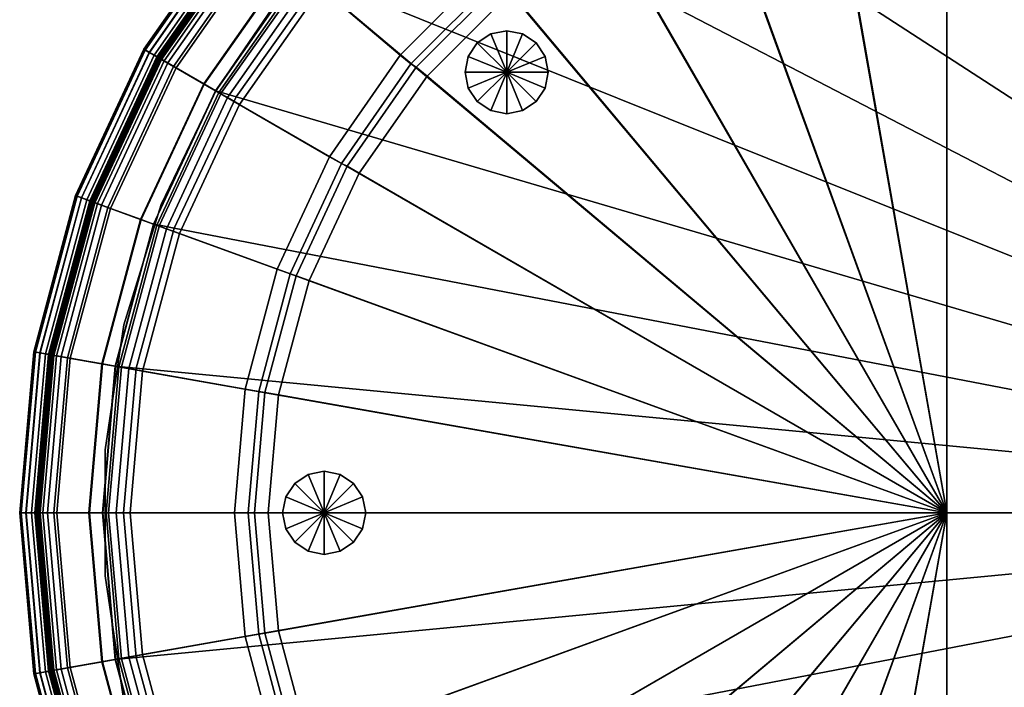
# Model space of a CAD drawing. Extents: x -11.4 to 11.4, y -6.7 to 6.7.
# Drawn here: x -11.4 to -4.3, y -1.3 to 3.6 of the extents above; entities that cross this region are included whole.
import ezdxf

# ---------------------------------------------------------------- set-up
doc = ezdxf.new("R2010")
doc.units = 0
doc.header["$MEASUREMENT"] = 0
doc.layers.add('POLYGON', color=7, linetype='CONTINUOUS')

msp = doc.modelspace()

# ---------------------------------------------------------------- linework, layer by layer
at = {"layer": 'POLYGON'}
for points in [[(-5.8919, 6.4638, 34.58), (-4.7521, 6.5635, 34.58), (-4.7518, 0, 34.58)], [(-4.7521, 6.5635, 34.58), (4.7521, 6.5635, 34.58), (4.7518, 0, 34.58), (-4.7518, 0, 34.58)], [(-4.7518, 0, 34.58), (-6.997, 6.1677, 34.58), (-5.8919, 6.4638, 34.58)], [(-4.7518, 0, 34.58), (-8.0339, 5.6842, 34.58), (-6.997, 6.1677, 34.58)], [(-4.6391, 5.9576, 1.2056), (0, 0.4, 2.38), (-0.0695, 0.3938, 2.38), (-5.6844, 5.8766, 1.2031)], [(-4.6391, 5.9576, 1.2056), (4.6391, 5.9576, 1.2056), (0, 0.4, 2.38)], [(-5.6844, 5.8766, 1.2031), (-0.0695, 0.3938, 2.38), (-0.1368, 0.3757, 2.38), (-6.7043, 5.6197, 1.2004)], [(-4.7521, 5.9, 34.13), (-5.7766, 5.8104, 34.13), (-4.7518, 0.0001, 34.13)], [(4.7521, 5.9, 34.13), (-4.7521, 5.9, 34.13), (-4.7518, 0.0001, 34.13), (4.7521, 0.0002, 34.13)], [(-4.7518, 0.0001, 34.13), (-5.7766, 5.8104, 34.13), (-6.77, 5.5442, 34.13)], [(-4.7518, 0, 34.58), (-8.9711, 5.028, 34.58), (-8.0339, 5.6842, 34.58)], [(-6.7043, 5.6197, 1.2004), (-0.1368, 0.3757, 2.38), (-0.2, 0.3462, 2.38), (-7.6626, 5.188, 1.1982)], [(-4.7518, 0.0001, 34.13), (-6.77, 5.5442, 34.13), (-7.7021, 5.1096, 34.13)], [(-7.6626, 5.188, 1.1982), (-0.2, 0.3462, 2.38), (-0.2571, 0.3062, 2.38), (-8.5295, 4.5951, 1.1965)], [(-4.7518, 0.0001, 34.13), (-7.7021, 5.1096, 34.13), (-8.5446, 4.5197, 34.13)], [(-9.7843, 4.2237, 0.68), (-8.7002, 3.3076, 0.68), (-8.069, 3.9419, 0.68), (-8.9746, 5.0336, 0.68)], [(-4.7518, 0, 34.58), (-9.7801, 4.2189, 34.58), (-8.9711, 5.028, 34.58)], [(-4.75, 0, 0.08), (-4.75, 4.9098, 0.08), (-5.5998, 4.8351, 0.08)], [(4.75, 0, 0.08), (4.75, 4.9098, 0.08), (-4.75, 4.9098, 0.08), (-4.75, 0, 0.08)], [(-4.75, 0, 0.08), (-5.5998, 4.8351, 0.08), (-6.426, 4.6135, 0.08)], [(-8.5295, 4.5951, 1.1965), (-0.2571, 0.3062, 2.38), (-0.3064, 0.257, 2.38), (-9.2783, 3.8596, 1.1953)], [(-4.75, 0, 0.08), (-6.426, 4.6135, 0.08), (-7.2012, 4.2519, 0.08)], [(-4.7518, 0.0001, 34.13), (-8.5446, 4.5197, 34.13), (-9.2718, 3.7924, 34.13)], [(-10.5426, 3.3432, 34.1486), (-9.8741, 4.2979, 34.1486), (-9.883, 4.3053, 34.2021), (-10.5526, 3.3489, 34.2021)], [(-10.5526, 3.3489, 34.2021), (-9.883, 4.3053, 34.2021), (-9.8796, 4.3025, 34.4523), (-10.5489, 3.3467, 34.4523)], [(-10.4412, 3.2855, 0.68), (-9.7843, 4.2237, 0.68), (-9.8825, 4.3067, 0.808), (-10.5524, 3.35, 0.808)], [(-10.5524, 3.35, 0.808), (-9.8825, 4.3067, 0.808), (-9.8825, 4.3067, 1.0585), (-10.5524, 3.35, 1.0585)], [(-10.5524, 3.35, 1.0585), (-9.8825, 4.3067, 1.0585), (-9.7925, 4.2312, 1.1755), (-10.4506, 3.2913, 1.1755)], [(-10.5489, 3.3467, 34.4523), (-9.8796, 4.3025, 34.4523), (-9.8486, 4.2764, 34.541), (-10.5137, 3.3265, 34.541)], [(-10.5131, 3.3261, 34.1058), (-9.848, 4.2759, 34.1058), (-9.8741, 4.2979, 34.1486), (-10.5426, 3.3432, 34.1486)], [(-10.5137, 3.3265, 34.541), (-9.8486, 4.2764, 34.541), (-9.7801, 4.2189, 34.58), (-10.4363, 3.2818, 34.58)], [(-10.4787, 3.3063, 34.0855), (-9.8176, 4.2505, 34.0855), (-9.848, 4.2759, 34.1058), (-10.5131, 3.3261, 34.1058)], [(-10.4581, 3.2944, 34.0865), (-9.7994, 4.2352, 34.0865), (-9.8176, 4.2505, 34.0855), (-10.4787, 3.3063, 34.0855)], [(-10.4356, 3.2814, 34.1043), (-9.7795, 4.2185, 34.1043), (-9.7994, 4.2352, 34.0865), (-10.4581, 3.2944, 34.0865)], [(-10.4506, 3.2913, 1.1755), (-9.7925, 4.2312, 1.1755), (-9.7541, 4.1989, 1.1755), (-10.4072, 3.2662, 1.1755)], [(-10.4412, 3.2855, 0.68), (-9.2122, 2.5728, 0.68), (-8.7002, 3.3076, 0.68), (-9.7843, 4.2237, 0.68)], [(-4.7518, 0, 34.58), (-10.4363, 3.2818, 34.58), (-9.7801, 4.2189, 34.58)], [(-10.4268, 3.2763, 34.1341), (-9.7717, 4.2119, 34.1341), (-9.7795, 4.2185, 34.1043), (-10.4356, 3.2814, 34.1043)], [(-10.4253, 3.2754, 34.3309), (-9.7704, 4.2108, 34.3309), (-9.7717, 4.2119, 34.1341), (-10.4268, 3.2763, 34.1341)], [(-10.3387, 3.2254, 34.43), (-9.6938, 4.1465, 34.43), (-9.7704, 4.2108, 34.3309), (-10.4253, 3.2754, 34.3309)], [(-10.4072, 3.2662, 1.1755), (-9.7541, 4.1989, 1.1755), (-9.7541, 4.1989, 0.9255), (-10.4072, 3.2662, 0.9255)], [(-10.4072, 3.2662, 0.9255), (-9.7541, 4.1989, 0.9255), (-9.6773, 4.1342, 0.8255), (-10.3204, 3.2158, 0.8255)], [(-4.75, 0, 0.08), (-7.2012, 4.2519, 0.08), (-7.9019, 3.761, 0.08)], [(-10.3792, 3.25, 34.43), (-10.3792, 3.25, 0.83), (-9.7293, 4.1781, 0.83), (-9.7293, 4.1781, 34.43)], [(-10.1161, 3.0969, 34.43), (-9.4968, 3.9813, 34.43), (-9.6938, 4.1465, 34.43), (-10.3387, 3.2254, 34.43)], [(-10.3204, 3.2158, 0.8255), (-9.6773, 4.1342, 0.8255), (-9.4996, 3.9844, 0.8255), (-10.1196, 3.0993, 0.8255)], [(-10.1196, 3.0993, 0.8255), (-9.4996, 3.9844, 0.8255), (-9.4228, 3.9197, 0.9255), (-10.0327, 3.049, 0.9255)], [(-10.0349, 3.05, 34.33), (-9.425, 3.921, 34.33), (-9.4968, 3.9813, 34.43), (-10.1161, 3.0969, 34.43)], [(-10.0117, 3.0366, 34.23), (-9.4045, 3.9038, 34.23), (-9.425, 3.921, 34.33), (-10.0349, 3.05, 34.33)], [(-9.4228, 3.9197, 1.0255), (-10.0327, 3.049, 1.0255), (-10.0327, 3.049, 0.9255), (-9.4228, 3.9197, 0.9255)], [(-9.4228, 3.9197, 1.0255), (-9.3805, 3.9021, 1.1385), (-9.9916, 3.0365, 1.1379), (-10.0327, 3.049, 1.0255)], [(-8.623, 3.244, 0.5905), (-8.0036, 3.8661, 0.5905), (-8.069, 3.9419, 0.68), (-8.7002, 3.3076, 0.68)], [(-9.9483, 3, 34.1568), (-9.3484, 3.8567, 34.1568), (-9.4045, 3.9038, 34.23), (-10.0117, 3.0366, 34.23)], [(-9.3805, 3.9021, 1.1385), (-9.2783, 3.8596, 1.1953), (-9.8859, 3.0044, 1.1944), (-9.9916, 3.0365, 1.1379)], [(-9.8617, 2.95, 34.13), (-9.2718, 3.7924, 34.13), (-9.3484, 3.8567, 34.1568), (-9.9483, 3, 34.1568)], [(-9.2783, 3.8596, 1.1953), (-0.3064, 0.257, 2.38), (-0.3464, 0.1999, 2.38), (-9.8859, 3.0044, 1.1944)], [(-8.5842, 3.2192, 0.1695), (-7.9676, 3.8365, 0.1695), (-8.0036, 3.8661, 0.5905), (-8.623, 3.244, 0.5905)], [(-10.0327, 3.05, 34.43), (-10.0327, 3.05, 17.63), (-9.5192, 3.8033, 17.63), (-9.5192, 3.8033, 34.43)], [(-4.7518, 0.0001, 34.13), (-9.2718, 3.7924, 34.13), (-9.8617, 2.95, 34.13)], [(-7.9676, 3.8365, 0.1695), (-8.5842, 3.2192, 0.1695), (-8.5067, 3.1558, 0.08), (-7.9019, 3.761, 0.08)], [(-4.75, 0, 0.08), (-7.9019, 3.761, 0.08), (-8.5067, 3.1558, 0.08)], [(-7.9314, 3.1832), (-8.0462, 3.4604), (-8.1435, 3.3954)], [(-8.0462, 3.4604), (-8.0462, 3.4604, 0.08), (-8.1435, 3.3954, 0.08), (-8.1435, 3.3954)], [(-7.9314, 3.1832), (-7.9314, 3.4832), (-8.0462, 3.4604)], [(-7.9314, 3.4832), (-7.9314, 3.4832, 0.08), (-8.0462, 3.4604, 0.08), (-8.0462, 3.4604)], [(-7.9314, 3.1832), (-7.8166, 3.4604), (-7.9314, 3.4832)], [(-7.8166, 3.4604), (-7.8166, 3.4604, 0.08), (-7.9314, 3.4832, 0.08), (-7.9314, 3.4832)], [(-7.9314, 3.1832), (-7.7193, 3.3954), (-7.8166, 3.4604)], [(-7.7193, 3.3954), (-7.7193, 3.3954, 0.08), (-7.8166, 3.4604, 0.08), (-7.8166, 3.4604)], [(-11.0352, 2.2868, 34.1486), (-10.5426, 3.3432, 34.1486), (-10.5526, 3.3489, 34.2021), (-11.0461, 2.2908, 34.2021)], [(-11.0461, 2.2908, 34.2021), (-10.5526, 3.3489, 34.2021), (-10.5489, 3.3467, 34.4523), (-11.042, 2.2893, 34.4523)], [(-10.5524, 3.35, 0.808), (-11.0459, 2.2915, 0.808), (-10.9252, 2.2475, 0.68), (-10.4412, 3.2855, 0.68)], [(-11.0459, 2.2915, 0.808), (-10.5524, 3.35, 0.808), (-10.5524, 3.35, 1.0585), (-11.0459, 2.2915, 1.0585)], [(-11.0459, 2.2915, 1.0585), (-10.5524, 3.35, 1.0585), (-10.4506, 3.2913, 1.1755), (-10.9356, 2.2514, 1.1755)], [(-11.042, 2.2893, 34.4523), (-10.5489, 3.3467, 34.4523), (-10.5137, 3.3265, 34.541), (-11.0038, 2.2754, 34.541)], [(-7.9314, 3.1832), (-8.1435, 3.3954), (-8.2086, 3.2981)], [(-8.1435, 3.3954), (-8.1435, 3.3954, 0.08), (-8.2086, 3.2981, 0.08), (-8.2086, 3.2981)], [(-7.9314, 3.1832), (-7.6542, 3.2981), (-7.7193, 3.3954)], [(-7.6542, 3.2981), (-7.6542, 3.2981, 0.08), (-7.7193, 3.3954, 0.08), (-7.7193, 3.3954)], [(-11.0031, 2.2752, 34.1058), (-10.5131, 3.3261, 34.1058), (-10.5426, 3.3432, 34.1486), (-11.0352, 2.2868, 34.1486)], [(-11.0038, 2.2754, 34.541), (-10.5137, 3.3265, 34.541), (-10.4363, 3.2818, 34.58), (-10.9198, 2.2449, 34.58)], [(-10.9659, 2.2616, 34.0855), (-10.4787, 3.3063, 34.0855), (-10.5131, 3.3261, 34.1058), (-11.0031, 2.2752, 34.1058)], [(-10.9435, 2.2535, 34.0865), (-10.4581, 3.2944, 34.0865), (-10.4787, 3.3063, 34.0855), (-10.9659, 2.2616, 34.0855)], [(-10.9191, 2.2446, 34.1043), (-10.4356, 3.2814, 34.1043), (-10.4581, 3.2944, 34.0865), (-10.9435, 2.2535, 34.0865)], [(-10.9356, 2.2514, 1.1755), (-10.4506, 3.2913, 1.1755), (-10.4072, 3.2662, 1.1755), (-10.8884, 2.2342, 1.1755)], [(-10.9252, 2.2475, 0.68), (-9.5895, 1.7599, 0.68), (-9.2122, 2.5728, 0.68), (-10.4412, 3.2855, 0.68)], [(-4.7518, 0, 34.58), (-10.9198, 2.2449, 34.58), (-10.4363, 3.2818, 34.58)], [(-10.9095, 2.2411, 34.1341), (-10.4268, 3.2763, 34.1341), (-10.4356, 3.2814, 34.1043), (-10.9191, 2.2446, 34.1043)], [(-10.9079, 2.2405, 34.3309), (-10.4253, 3.2754, 34.3309), (-10.4268, 3.2763, 34.1341), (-10.9095, 2.2411, 34.1341)], [(-10.814, 2.2063, 34.43), (-10.3387, 3.2254, 34.43), (-10.4253, 3.2754, 34.3309), (-10.9079, 2.2405, 34.3309)], [(-8.7002, 3.3076, 0.68), (-9.2122, 2.5728, 0.68), (-9.1254, 2.5234, 0.5905), (-8.623, 3.244, 0.5905)], [(-7.9314, 3.1832), (-8.2086, 3.2981), (-8.2314, 3.1832)], [(-8.2086, 3.2981), (-8.2086, 3.2981, 0.08), (-8.2314, 3.1832, 0.08), (-8.2314, 3.1832)], [(-7.9314, 3.1832), (-7.6314, 3.1832), (-7.6542, 3.2981)], [(-7.6314, 3.1832), (-7.6314, 3.1832, 0.08), (-7.6542, 3.2981, 0.08), (-7.6542, 3.2981)], [(-10.3204, 3.2158, 0.8255), (-10.7941, 2.1997, 0.8255), (-10.8884, 2.2342, 0.9255), (-10.4072, 3.2662, 0.9255)], [(-10.8884, 2.2342, 1.1755), (-10.4072, 3.2662, 1.1755), (-10.4072, 3.2662, 0.9255), (-10.8884, 2.2342, 0.9255)], [(-10.858, 2.2231, 34.43), (-10.858, 2.2231, 0.83), (-10.3792, 3.25, 0.83), (-10.3792, 3.25, 34.43)], [(-10.5723, 2.1184, 34.43), (-10.1161, 3.0969, 34.43), (-10.3387, 3.2254, 34.43), (-10.814, 2.2063, 34.43)], [(-10.7941, 2.1997, 0.8255), (-10.3204, 3.2158, 0.8255), (-10.1196, 3.0993, 0.8255), (-10.5764, 2.1201, 0.8255)], [(-9.0843, 2.5041, 0.1695), (-8.5842, 3.2192, 0.1695), (-8.623, 3.244, 0.5905), (-9.1254, 2.5234, 0.5905)], [(-8.5842, 3.2192, 0.1695), (-9.0843, 2.5041, 0.1695), (-8.9974, 2.4548, 0.08), (-8.5067, 3.1558, 0.08)], [(-4.75, 0, 0.08), (-8.5067, 3.1558, 0.08), (-8.9974, 2.4548, 0.08)], [(-7.9314, 3.1832), (-8.2314, 3.1832), (-8.2086, 3.0684)], [(-8.2314, 3.1832), (-8.2314, 3.1832, 0.08), (-8.2086, 3.0684, 0.08), (-8.2086, 3.0684)], [(-7.9314, 3.1832), (-8.2086, 3.0684), (-8.1435, 2.9711)], [(-7.9314, 3.1832), (-8.1435, 2.9711), (-8.0462, 2.9061)], [(-7.9314, 3.1832), (-8.0462, 2.9061), (-7.9314, 2.8832)], [(-7.9314, 3.1832), (-7.9314, 2.8832), (-7.8166, 2.9061)], [(-7.9314, 3.1832), (-7.8166, 2.9061), (-7.7193, 2.9711)], [(-7.9314, 3.1832), (-7.7193, 2.9711), (-7.6542, 3.0684)], [(-7.9314, 3.1832), (-7.6542, 3.0684), (-7.6314, 3.1832)], [(-7.6542, 3.0684), (-7.6542, 3.0684, 0.08), (-7.6314, 3.1832, 0.08), (-7.6314, 3.1832)], [(-10.0327, 3.049, 0.9255), (-10.4821, 2.0856, 0.9255), (-10.5764, 2.1201, 0.8255), (-10.1196, 3.0993, 0.8255)], [(-10.4842, 2.0863, 34.33), (-10.0349, 3.05, 34.33), (-10.1161, 3.0969, 34.43), (-10.5723, 2.1184, 34.43)], [(-8.2086, 3.0684), (-8.2086, 3.0684, 0.08), (-8.1435, 2.9711, 0.08), (-8.1435, 2.9711)], [(-7.7193, 2.9711), (-7.7193, 2.9711, 0.08), (-7.6542, 3.0684, 0.08), (-7.6542, 3.0684)], [(-10.4591, 2.0772, 34.23), (-10.0117, 3.0366, 34.23), (-10.0349, 3.05, 34.33), (-10.4842, 2.0863, 34.33)], [(-10.0327, 3.049, 1.0255), (-10.4821, 2.0856, 1.0255), (-10.4821, 2.0856, 0.9255), (-10.0327, 3.049, 0.9255)], [(-10.0327, 3.049, 1.0255), (-9.9916, 3.0365, 1.1379), (-10.4402, 2.0773, 1.1377), (-10.4821, 2.0856, 1.0255)], [(-10.3903, 2.0521, 34.1568), (-9.9483, 3, 34.1568), (-10.0117, 3.0366, 34.23), (-10.4591, 2.0772, 34.23)], [(-9.9916, 3.0365, 1.1379), (-9.8859, 3.0044, 1.1944), (-10.3338, 2.0561, 1.1937), (-10.4402, 2.0773, 1.1377)], [(-10.4283, 2.2286, 34.43), (-10.4283, 2.2286, 17.63), (-10.0327, 3.05, 17.63), (-10.0327, 3.05, 34.43)], [(-10.2963, 2.0179, 34.13), (-9.8617, 2.95, 34.13), (-9.9483, 3, 34.1568), (-10.3903, 2.0521, 34.1568)], [(-9.8859, 3.0044, 1.1944), (-0.3464, 0.1999, 2.38), (-0.3759, 0.1367, 2.38), (-10.3338, 2.0561, 1.1937)], [(-4.7518, 0.0001, 34.13), (-9.8617, 2.95, 34.13), (-10.2963, 2.0179, 34.13)], [(-8.1435, 2.9711), (-8.1435, 2.9711, 0.08), (-8.0462, 2.9061, 0.08), (-8.0462, 2.9061)], [(-7.8166, 2.9061), (-7.8166, 2.9061, 0.08), (-7.7193, 2.9711, 0.08), (-7.7193, 2.9711)], [(-8.0462, 2.9061), (-8.0462, 2.9061, 0.08), (-7.9314, 2.8832, 0.08), (-7.9314, 2.8832)], [(-7.9314, 2.8832), (-7.9314, 2.8832, 0.08), (-7.8166, 2.9061, 0.08), (-7.8166, 2.9061)], [(-9.4955, 1.7261, 0.5905), (-9.1254, 2.5234, 0.5905), (-9.2122, 2.5728, 0.68), (-9.5895, 1.7599, 0.68)], [(-9.4528, 1.7129, 0.1695), (-9.0843, 2.5041, 0.1695), (-9.1254, 2.5234, 0.5905), (-9.4955, 1.7261, 0.5905)], [(-9.0843, 2.5041, 0.1695), (-9.4528, 1.7129, 0.1695), (-9.3588, 1.6792, 0.08), (-8.9974, 2.4548, 0.08)], [(-4.75, 0, 0.08), (-8.9974, 2.4548, 0.08), (-9.3588, 1.6792, 0.08)], [(-11.2217, 1.1411, 0.68), (-10.9252, 2.2475, 0.68), (-11.0459, 2.2915, 0.808), (-11.3482, 1.1634, 0.808)], [(-11.3482, 1.1634, 0.808), (-11.0459, 2.2915, 0.808), (-11.0459, 2.2915, 1.0585), (-11.3482, 1.1634, 1.0585)], [(-11.3482, 1.1634, 1.0585), (-11.0459, 2.2915, 1.0585), (-10.9356, 2.2514, 1.1755), (-11.2325, 1.1431, 1.1755)], [(-11.3368, 1.1611, 34.1486), (-11.0352, 2.2868, 34.1486), (-11.0461, 2.2908, 34.2021), (-11.3482, 1.1631, 34.2021)], [(-11.3482, 1.1631, 34.2021), (-11.0461, 2.2908, 34.2021), (-11.042, 2.2893, 34.4523), (-11.3439, 1.1623, 34.4523)], [(-11.3439, 1.1623, 34.4523), (-11.042, 2.2893, 34.4523), (-11.0038, 2.2754, 34.541), (-11.304, 1.1553, 34.541)], [(-11.3032, 1.1551, 34.1058), (-11.0031, 2.2752, 34.1058), (-11.0352, 2.2868, 34.1486), (-11.3368, 1.1611, 34.1486)], [(-11.304, 1.1553, 34.541), (-11.0038, 2.2754, 34.541), (-10.9198, 2.2449, 34.58), (-11.2159, 1.1397, 34.58)], [(-11.2642, 1.1483, 34.0855), (-10.9659, 2.2616, 34.0855), (-11.0031, 2.2752, 34.1058), (-11.3032, 1.1551, 34.1058)], [(-11.2408, 1.1441, 34.0865), (-10.9435, 2.2535, 34.0865), (-10.9659, 2.2616, 34.0855), (-11.2642, 1.1483, 34.0855)], [(-11.2152, 1.1396, 34.1043), (-10.9191, 2.2446, 34.1043), (-10.9435, 2.2535, 34.0865), (-11.2408, 1.1441, 34.0865)], [(-11.2325, 1.1431, 1.1755), (-10.9356, 2.2514, 1.1755), (-10.8884, 2.2342, 1.1755), (-11.1831, 1.1343, 1.1755)], [(-11.2217, 1.1411, 0.68), (-9.8205, 0.8935, 0.68), (-9.5895, 1.7599, 0.68), (-10.9252, 2.2475, 0.68)], [(-4.7518, 0, 34.58), (-11.2159, 1.1397, 34.58), (-10.9198, 2.2449, 34.58)], [(-11.2052, 1.1378, 34.1341), (-10.9095, 2.2411, 34.1341), (-10.9191, 2.2446, 34.1043), (-11.2152, 1.1396, 34.1043)], [(-11.2035, 1.1375, 34.3309), (-10.9079, 2.2405, 34.3309), (-10.9095, 2.2411, 34.1341), (-11.2052, 1.1378, 34.1341)], [(-11.105, 1.1202, 34.43), (-10.814, 2.2063, 34.43), (-10.9079, 2.2405, 34.3309), (-11.2035, 1.1375, 34.3309)], [(-11.1831, 1.1343, 0.9255), (-10.8884, 2.2342, 0.9255), (-10.7941, 2.1997, 0.8255), (-11.0843, 1.1168, 0.8255)], [(-11.1831, 1.1343, 1.1755), (-10.8884, 2.2342, 1.1755), (-10.8884, 2.2342, 0.9255), (-11.1831, 1.1343, 0.9255)], [(-11.1512, 1.1287, 34.43), (-11.1512, 1.1287, 0.83), (-10.858, 2.2231, 0.83), (-10.858, 2.2231, 34.43)], [(-10.8518, 1.0755, 34.43), (-10.5723, 2.1184, 34.43), (-10.814, 2.2063, 34.43), (-11.105, 1.1202, 34.43)], [(-10.697, 1.3574, 34.43), (-10.6971, 1.3574, 17.63), (-10.4283, 2.2286, 17.63), (-10.4283, 2.2286, 34.43)], [(-11.0843, 1.1168, 0.8255), (-10.7941, 2.1997, 0.8255), (-10.5764, 2.1201, 0.8255), (-10.8562, 1.0764, 0.8255)], [(-10.8562, 1.0764, 0.8255), (-10.5764, 2.1201, 0.8255), (-10.4821, 2.0856, 0.9255), (-10.7573, 1.0589, 0.9255)], [(-10.7594, 1.0593, 34.33), (-10.4842, 2.0863, 34.33), (-10.5723, 2.1184, 34.43), (-10.8518, 1.0755, 34.43)], [(-10.7331, 1.0546, 34.23), (-10.4591, 2.0772, 34.23), (-10.4842, 2.0863, 34.33), (-10.7594, 1.0593, 34.33)], [(-10.4821, 2.0856, 1.0255), (-10.7573, 1.0589, 1.0255), (-10.7573, 1.0589, 0.9255), (-10.4821, 2.0856, 0.9255)], [(-10.4821, 2.0856, 1.0255), (-10.4402, 2.0773, 1.1377), (-10.7144, 1.0547, 1.1377), (-10.7573, 1.0589, 1.0255)], [(-10.661, 1.0419, 34.1568), (-10.3903, 2.0521, 34.1568), (-10.4591, 2.0772, 34.23), (-10.7331, 1.0546, 34.23)], [(-10.4402, 2.0773, 1.1377), (-10.3338, 2.0561, 1.1937), (-10.6081, 1.0442, 1.1934), (-10.7144, 1.0547, 1.1377)], [(-10.5625, 1.0245, 34.13), (-10.2963, 2.0179, 34.13), (-10.3903, 2.0521, 34.1568), (-10.661, 1.0419, 34.1568)], [(-10.3338, 2.0561, 1.1937), (-0.3759, 0.1367, 2.38), (-0.3939, 0.0694, 2.38), (-10.6081, 1.0442, 1.1934)], [(-4.7518, 0.0001, 34.13), (-10.2963, 2.0179, 34.13), (-10.5625, 1.0245, 34.13)], [(-9.5895, 1.7599, 0.68), (-9.8205, 0.8935, 0.68), (-9.7222, 0.8764, 0.5905), (-9.4955, 1.7261, 0.5905)], [(-9.6785, 0.8697, 0.1695), (-9.4528, 1.7129, 0.1695), (-9.4955, 1.7261, 0.5905), (-9.7222, 0.8764, 0.5905)], [(-9.4528, 1.7129, 0.1695), (-9.6785, 0.8697, 0.1695), (-9.5802, 0.8525, 0.08), (-9.3588, 1.6792, 0.08)], [(-4.75, 0, 0.08), (-9.3588, 1.6792, 0.08), (-9.5802, 0.8525, 0.08)], [(-10.8329, 0.4558, 34.43), (-10.8329, 0.4559, 17.63), (-10.6971, 1.3574, 17.63), (-10.697, 1.3574, 34.43)], [(-11.45, 0, 1.0585), (-11.3482, 1.1634, 1.0585), (-11.2325, 1.1431, 1.1755), (-11.3325, 0, 1.1755)], [(-11.45, 0, 0.808), (-11.3482, 1.1634, 0.808), (-11.3482, 1.1634, 1.0585), (-11.45, 0, 1.0585)], [(-11.3215, 0, 0.68), (-11.2217, 1.1411, 0.68), (-11.3482, 1.1634, 0.808), (-11.45, 0, 0.808)], [(-11.4384, 0, 34.1486), (-11.3368, 1.1611, 34.1486), (-11.3482, 1.1631, 34.2021), (-11.45, 0, 34.2021)], [(-11.45, 0, 34.2021), (-11.3482, 1.1631, 34.2021), (-11.3439, 1.1623, 34.4523), (-11.4456, 0, 34.4523)], [(-11.4456, 0, 34.4523), (-11.3439, 1.1623, 34.4523), (-11.304, 1.1553, 34.541), (-11.4051, 0, 34.541)], [(-11.4043, 0, 34.1058), (-11.3032, 1.1551, 34.1058), (-11.3368, 1.1611, 34.1486), (-11.4384, 0, 34.1486)], [(-11.4051, 0, 34.541), (-11.304, 1.1553, 34.541), (-11.2159, 1.1397, 34.58), (-11.3156, 0, 34.58)], [(-11.3646, 0, 34.0855), (-11.2642, 1.1483, 34.0855), (-11.3032, 1.1551, 34.1058), (-11.4043, 0, 34.1058)], [(-11.3409, 0, 34.0865), (-11.2408, 1.1441, 34.0865), (-11.2642, 1.1483, 34.0855), (-11.3646, 0, 34.0855)], [(-11.3149, 0, 34.1043), (-11.2152, 1.1396, 34.1043), (-11.2408, 1.1441, 34.0865), (-11.3409, 0, 34.0865)], [(-11.3325, 0, 1.1755), (-11.2325, 1.1431, 1.1755), (-11.1831, 1.1343, 1.1755), (-11.2824, 0, 1.1755)], [(-11.3215, 0, 0.68), (-9.8983, 0, 0.68), (-9.8205, 0.8935, 0.68), (-11.2217, 1.1411, 0.68)], [(-4.7518, 0, 34.58), (-11.3156, 0, 34.58), (-11.2159, 1.1397, 34.58)], [(-11.3047, 0, 34.1341), (-11.2052, 1.1378, 34.1341), (-11.2152, 1.1396, 34.1043), (-11.3149, 0, 34.1043)], [(-11.303, 0, 34.3309), (-11.2035, 1.1375, 34.3309), (-11.2052, 1.1378, 34.1341), (-11.3047, 0, 34.1341)], [(-11.203, 0, 34.43), (-11.105, 1.1202, 34.43), (-11.2035, 1.1375, 34.3309), (-11.303, 0, 34.3309)], [(-11.2824, 0, 0.9255), (-11.1831, 1.1343, 0.9255), (-11.0843, 1.1168, 0.8255), (-11.182, 0, 0.8255)], [(-11.2824, 0, 1.1755), (-11.1831, 1.1343, 1.1755), (-11.1831, 1.1343, 0.9255), (-11.2824, 0, 0.9255)], [(-11.25, 0, 34.43), (-11.25, 0, 0.83), (-11.1512, 1.1287, 0.83), (-11.1512, 1.1287, 34.43)], [(-10.9459, 0, 34.43), (-10.8518, 1.0755, 34.43), (-11.105, 1.1202, 34.43), (-11.203, 0, 34.43)], [(-11.182, 0, 0.8255), (-11.0843, 1.1168, 0.8255), (-10.8562, 1.0764, 0.8255), (-10.9504, 0, 0.8255)], [(-10.9504, 0, 0.8255), (-10.8562, 1.0764, 0.8255), (-10.7573, 1.0589, 0.9255), (-10.85, 0, 0.9255)], [(-10.8521, 0, 34.33), (-10.7594, 1.0593, 34.33), (-10.8518, 1.0755, 34.43), (-10.9459, 0, 34.43)], [(-10.8253, 0, 34.23), (-10.7331, 1.0546, 34.23), (-10.7594, 1.0593, 34.33), (-10.8521, 0, 34.33)], [(-10.7573, 1.0589, 1.0255), (-10.85, 0, 1.0255), (-10.85, 0, 0.9255), (-10.7573, 1.0589, 0.9255)], [(-10.8072, 0, 1.1376), (-10.85, 0, 1.0255), (-10.7573, 1.0589, 1.0255), (-10.7144, 1.0547, 1.1377)], [(-10.7521, 0, 34.1568), (-10.661, 1.0419, 34.1568), (-10.7331, 1.0546, 34.23), (-10.8253, 0, 34.23)], [(-10.7005, 0, 1.1933), (-10.8072, 0, 1.1376), (-10.7144, 1.0547, 1.1377), (-10.6081, 1.0442, 1.1934)], [(-10.6521, 0, 34.13), (-10.5625, 1.0245, 34.13), (-10.661, 1.0419, 34.1568), (-10.7521, 0, 34.1568)], [(-10.7005, 0, 1.1933), (-10.6081, 1.0442, 1.1934), (-0.3939, 0.0694, 2.38), (-0.4, 0, 2.38)], [(-4.7518, 0.0001, 34.13), (-10.5625, 1.0245, 34.13), (-10.6521, 0, 34.13)], [(-9.7986, 0, 0.5905), (-9.7222, 0.8764, 0.5905), (-9.8205, 0.8935, 0.68), (-9.8983, 0, 0.68)], [(-9.7545, 0, 0.1695), (-9.6785, 0.8697, 0.1695), (-9.7222, 0.8764, 0.5905), (-9.7986, 0, 0.5905)], [(-9.6548, 0, 0.08), (-9.5802, 0.8525, 0.08), (-9.6785, 0.8697, 0.1695), (-9.7545, 0, 0.1695)], [(-4.75, 0, 0.08), (-9.5802, 0.8525, 0.08), (-9.6548, 0, 0.08)], [(-10.8329, -0.4559, 34.43), (-10.8329, -0.4559, 17.63), (-10.8329, 0.4559, 17.63), (-10.8329, 0.4558, 34.43)], [(-9.25, 0), (-9.25, 0.3), (-9.3648, 0.2772)], [(-9.25, 0.3), (-9.25, 0.3, 0.08), (-9.3648, 0.2772, 0.08), (-9.3648, 0.2772)], [(-9.25, 0), (-9.1352, 0.2772), (-9.25, 0.3)], [(-9.1352, 0.2772), (-9.1352, 0.2772, 0.08), (-9.25, 0.3, 0.08), (-9.25, 0.3)], [(-9.25, 0), (-9.3648, 0.2772), (-9.4621, 0.2121)], [(-9.3648, 0.2772), (-9.3648, 0.2772, 0.08), (-9.4621, 0.2121, 0.08), (-9.4621, 0.2121)], [(-9.25, 0), (-9.0379, 0.2121), (-9.1352, 0.2772)], [(-9.0379, 0.2121), (-9.0379, 0.2121, 0.08), (-9.1352, 0.2772, 0.08), (-9.1352, 0.2772)], [(-9.25, 0), (-9.4621, 0.2121), (-9.5272, 0.1148)], [(-9.4621, 0.2121), (-9.4621, 0.2121, 0.08), (-9.5272, 0.1148, 0.08), (-9.5272, 0.1148)], [(-9.25, 0), (-8.9728, 0.1148), (-9.0379, 0.2121)], [(-8.9728, 0.1148), (-8.9728, 0.1148, 0.08), (-9.0379, 0.2121, 0.08), (-9.0379, 0.2121)], [(-9.25, 0), (-9.5272, 0.1148), (-9.55, 0)], [(-9.5272, 0.1148), (-9.5272, 0.1148, 0.08), (-9.55, 0, 0.08), (-9.55, 0)], [(-9.25, 0), (-8.95, 0), (-8.9728, 0.1148)], [(-8.95, 0), (-8.95, 0, 0.08), (-8.9728, 0.1148, 0.08), (-8.9728, 0.1148)], [(-11.45, 0, 0.808), (-11.3482, -1.1634, 0.808), (-11.2217, -1.1411, 0.68), (-11.3215, 0, 0.68)], [(-11.3325, 0, 1.1755), (-11.2325, -1.143, 1.1755), (-11.3482, -1.1634, 1.0585), (-11.45, 0, 1.0585)], [(-11.3482, -1.1634, 0.808), (-11.45, 0, 0.808), (-11.45, 0, 1.0585), (-11.3482, -1.1634, 1.0585)], [(-11.3368, -1.1611, 34.1486), (-11.4384, 0, 34.1486), (-11.45, 0, 34.2021), (-11.3482, -1.1631, 34.2021)], [(-11.3482, -1.1631, 34.2021), (-11.45, 0, 34.2021), (-11.4456, 0, 34.4523), (-11.3439, -1.1623, 34.4523)], [(-11.3439, -1.1623, 34.4523), (-11.4456, 0, 34.4523), (-11.4051, 0, 34.541), (-11.304, -1.1553, 34.541)], [(-11.3032, -1.1551, 34.1058), (-11.4043, 0, 34.1058), (-11.4384, 0, 34.1486), (-11.3368, -1.1611, 34.1486)], [(-11.304, -1.1553, 34.541), (-11.4051, 0, 34.541), (-11.3156, 0, 34.58), (-11.2159, -1.1397, 34.58)], [(-11.2642, -1.1483, 34.0855), (-11.3646, 0, 34.0855), (-11.4043, 0, 34.1058), (-11.3032, -1.1551, 34.1058)], [(-11.2408, -1.1441, 34.0865), (-11.3409, 0, 34.0865), (-11.3646, 0, 34.0855), (-11.2642, -1.1483, 34.0855)], [(-11.2152, -1.1396, 34.1043), (-11.3149, 0, 34.1043), (-11.3409, 0, 34.0865), (-11.2408, -1.1441, 34.0865)], [(-11.2325, -1.143, 1.1755), (-11.3325, 0, 1.1755), (-11.2824, 0, 1.1755), (-11.1831, -1.1343, 1.1755)], [(-11.2217, -1.1411, 0.68), (-9.8205, -0.8935, 0.68), (-9.8983, 0, 0.68), (-11.3215, 0, 0.68)], [(-4.7518, 0, 34.58), (-11.2159, -1.1397, 34.58), (-11.3156, 0, 34.58)], [(-11.2051, -1.1378, 34.1341), (-11.3047, 0, 34.1341), (-11.3149, 0, 34.1043), (-11.2152, -1.1396, 34.1043)], [(-11.2035, -1.1375, 34.3309), (-11.303, 0, 34.3309), (-11.3047, 0, 34.1341), (-11.2051, -1.1378, 34.1341)], [(-11.105, -1.1202, 34.43), (-11.203, 0, 34.43), (-11.303, 0, 34.3309), (-11.2035, -1.1375, 34.3309)], [(-11.182, 0, 0.8255), (-11.0843, -1.1168, 0.8255), (-11.1831, -1.1343, 0.9255), (-11.2824, 0, 0.9255)], [(-11.1831, -1.1343, 1.1755), (-11.2824, 0, 1.1755), (-11.2824, 0, 0.9255), (-11.1831, -1.1343, 0.9255)], [(-11.1512, -1.1287, 34.43), (-11.1512, -1.1287, 0.83), (-11.25, 0, 0.83), (-11.25, 0, 34.43)], [(-4.7518, 0, 34.58), (-10.9198, -2.2449, 34.58), (-11.2159, -1.1397, 34.58)], [(-10.8518, -1.0755, 34.43), (-10.9459, 0, 34.43), (-11.203, 0, 34.43), (-11.105, -1.1202, 34.43)], [(-11.0843, -1.1168, 0.8255), (-11.182, 0, 0.8255), (-10.9504, 0, 0.8255), (-10.8562, -1.0764, 0.8255)], [(-10.8562, -1.0764, 0.8255), (-10.9504, 0, 0.8255), (-10.85, 0, 0.9255), (-10.7573, -1.0589, 0.9255)], [(-10.7594, -1.0592, 34.33), (-10.8521, 0, 34.33), (-10.9459, 0, 34.43), (-10.8518, -1.0755, 34.43)], [(-4.7518, 0, 34.58), (-10.4363, -3.2818, 34.58), (-10.9198, -2.2449, 34.58)], [(-10.7331, -1.0546, 34.23), (-10.8253, 0, 34.23), (-10.8521, 0, 34.33), (-10.7594, -1.0592, 34.33)], [(-10.85, 0, 1.0255), (-10.7573, -1.0589, 1.0255), (-10.7573, -1.0589, 0.9255), (-10.85, 0, 0.9255)], [(-10.85, 0, 1.0255), (-10.8072, 0, 1.1376), (-10.7144, -1.0547, 1.1377), (-10.7573, -1.0589, 1.0255)], [(-10.661, -1.0419, 34.1568), (-10.7521, 0, 34.1568), (-10.8253, 0, 34.23), (-10.7331, -1.0546, 34.23)], [(-10.8072, 0, 1.1376), (-10.7005, 0, 1.1933), (-10.6081, -1.0442, 1.1934), (-10.7144, -1.0547, 1.1377)], [(-10.5625, -1.0245, 34.13), (-10.6521, 0, 34.13), (-10.7521, 0, 34.1568), (-10.661, -1.0419, 34.1568)], [(-0.3939, -0.0694, 2.38), (-10.6081, -1.0442, 1.1934), (-10.7005, 0, 1.1933), (-0.4, 0, 2.38)], [(-4.7518, 0.0001, 34.13), (-10.6521, 0, 34.13), (-10.5625, -1.0245, 34.13)], [(-4.7518, 0.0001, 34.13), (-10.5625, -1.0245, 34.13), (-10.2963, -2.0179, 34.13)], [(-4.7518, 0, 34.58), (-9.7801, -4.2189, 34.58), (-10.4363, -3.2818, 34.58)], [(-4.7518, 0.0001, 34.13), (-10.2963, -2.0179, 34.13), (-9.8617, -2.95, 34.13)], [(-9.7222, -0.8764, 0.5905), (-9.7986, 0, 0.5905), (-9.8983, 0, 0.68), (-9.8205, -0.8935, 0.68)], [(-4.7518, 0.0001, 34.13), (-9.8617, -2.95, 34.13), (-9.2718, -3.7924, 34.13)], [(-9.6785, -0.8697, 0.1695), (-9.7545, 0, 0.1695), (-9.7986, 0, 0.5905), (-9.7222, -0.8764, 0.5905)], [(-4.7518, 0, 34.58), (-8.9711, -5.0279, 34.58), (-9.7801, -4.2189, 34.58)], [(-9.7545, 0, 0.1695), (-9.6785, -0.8697, 0.1695), (-9.5802, -0.8525, 0.08), (-9.6548, 0, 0.08)], [(-4.75, 0, 0.08), (-9.6548, 0, 0.08), (-9.5802, -0.8525, 0.08)], [(-4.75, 0, 0.08), (-9.5802, -0.8525, 0.08), (-9.3588, -1.6792, 0.08)], [(-9.25, 0), (-9.55, 0), (-9.5272, -0.1148)], [(-9.55, 0), (-9.55, 0, 0.08), (-9.5272, -0.1148, 0.08), (-9.5272, -0.1148)], [(-9.25, 0), (-9.5272, -0.1148), (-9.4621, -0.2121)], [(-9.25, 0), (-9.4621, -0.2121), (-9.3648, -0.2772)], [(-9.25, 0), (-9.3648, -0.2772), (-9.25, -0.3)], [(-4.75, 0, 0.08), (-9.3588, -1.6792, 0.08), (-8.9974, -2.4548, 0.08)], [(-4.7518, 0.0001, 34.13), (-9.2718, -3.7924, 34.13), (-8.5446, -4.5197, 34.13)], [(-9.25, 0), (-9.25, -0.3), (-9.1352, -0.2772)], [(-9.25, 0), (-9.1352, -0.2772), (-9.0379, -0.2121)], [(-9.25, 0), (-9.0379, -0.2121), (-8.9728, -0.1148)], [(-9.25, 0), (-8.9728, -0.1148), (-8.95, 0)], [(-4.75, 0, 0.08), (-8.9974, -2.4548, 0.08), (-8.5067, -3.1558, 0.08)], [(-8.9728, -0.1148), (-8.9728, -0.1148, 0.08), (-8.95, 0, 0.08), (-8.95, 0)], [(-4.7518, 0, 34.58), (-8.0339, -5.6842, 34.58), (-8.9711, -5.0279, 34.58)], [(-4.7518, 0.0001, 34.13), (-8.5446, -4.5197, 34.13), (-7.7021, -5.1095, 34.13)], [(-4.75, 0, 0.08), (-8.5067, -3.1558, 0.08), (-7.9019, -3.761, 0.08)], [(-4.7518, 0, 34.58), (-6.997, -6.1677, 34.58), (-8.0339, -5.6842, 34.58)], [(-4.75, 0, 0.08), (-7.9019, -3.761, 0.08), (-7.2012, -4.2519, 0.08)], [(-4.7518, 0.0001, 34.13), (-7.7021, -5.1095, 34.13), (-6.77, -5.5442, 34.13)], [(-4.75, 0, 0.08), (-7.2012, -4.2519, 0.08), (-6.426, -4.6135, 0.08)], [(-4.7518, 0, 34.58), (-5.8919, -6.4638, 34.58), (-6.997, -6.1677, 34.58)], [(-4.7518, 0.0001, 34.13), (-6.77, -5.5442, 34.13), (-5.7766, -5.8104, 34.13)], [(-4.75, 0, 0.08), (-6.426, -4.6135, 0.08), (-5.5998, -4.8351, 0.08)], [(-4.7521, -6.5635, 34.58), (-5.8919, -6.4638, 34.58), (-4.7518, 0, 34.58)], [(-4.7518, 0.0001, 34.13), (-5.7766, -5.8104, 34.13), (-4.7521, -5.9, 34.13)], [(-4.75, 0, 0.08), (-5.5998, -4.8351, 0.08), (-4.75, -4.9098, 0.08)], [(-4.7521, -5.9, 34.13), (4.7521, -5.9, 34.13), (4.7521, 0.0002, 34.13), (-4.7518, 0.0001, 34.13)], [(-4.7518, 0, 34.58), (4.7518, 0, 34.58), (4.7521, -6.5635, 34.58), (-4.7521, -6.5635, 34.58)], [(4.75, 0, 0.08), (-4.75, 0, 0.08), (-4.75, -4.9098, 0.08), (4.75, -4.9098, 0.08)], [(-0.3939, -0.0694, 2.38), (-0.3759, -0.1367, 2.38), (-10.3338, -2.0561, 1.1937), (-10.6081, -1.0442, 1.1934)], [(-0.3759, -0.1367, 2.38), (-0.3464, -0.1999, 2.38), (-9.8859, -3.0044, 1.1944), (-10.3338, -2.0561, 1.1937)], [(-9.5272, -0.1148), (-9.5272, -0.1148, 0.08), (-9.4621, -0.2121, 0.08), (-9.4621, -0.2121)], [(-9.0379, -0.2121), (-9.0379, -0.2121, 0.08), (-8.9728, -0.1148, 0.08), (-8.9728, -0.1148)], [(-0.3464, -0.1999, 2.38), (-0.3064, -0.257, 2.38), (-9.2783, -3.8596, 1.1953), (-9.8859, -3.0044, 1.1944)], [(-9.4621, -0.2121), (-9.4621, -0.2121, 0.08), (-9.3648, -0.2772, 0.08), (-9.3648, -0.2772)], [(-9.1352, -0.2772), (-9.1352, -0.2772, 0.08), (-9.0379, -0.2121, 0.08), (-9.0379, -0.2121)], [(-9.3648, -0.2772), (-9.3648, -0.2772, 0.08), (-9.25, -0.3, 0.08), (-9.25, -0.3)], [(-0.3064, -0.257, 2.38), (-0.2571, -0.3062, 2.38), (-8.5295, -4.5951, 1.1965), (-9.2783, -3.8596, 1.1953)], [(-9.25, -0.3), (-9.25, -0.3, 0.08), (-9.1352, -0.2772, 0.08), (-9.1352, -0.2772)], [(-0.2571, -0.3062, 2.38), (-0.2, -0.3462, 2.38), (-7.6626, -5.188, 1.1982), (-8.5295, -4.5951, 1.1965)], [(-0.2, -0.3462, 2.38), (-0.1368, -0.3757, 2.38), (-6.7043, -5.6197, 1.2004), (-7.6626, -5.188, 1.1982)], [(-0.1368, -0.3757, 2.38), (-0.0695, -0.3938, 2.38), (-5.6845, -5.8766, 1.2031), (-6.7043, -5.6197, 1.2004)], [(-0.0695, -0.3938, 2.38), (0, -0.4, 2.38), (-4.6391, -5.9576, 1.2056), (-5.6845, -5.8766, 1.2031)], [(4.6391, -5.9576, 1.2056), (-4.6391, -5.9576, 1.2056), (0, -0.4, 2.38)], [(-10.6971, -1.3574, 34.43), (-10.6971, -1.3574, 17.63), (-10.8329, -0.4559, 17.63), (-10.8329, -0.4559, 34.43)], [(-9.3588, -1.6792, 0.08), (-9.5802, -0.8525, 0.08), (-9.6785, -0.8697, 0.1695), (-9.4528, -1.7129, 0.1695)], [(-10.9252, -2.2475, 0.68), (-9.5895, -1.7599, 0.68), (-9.8205, -0.8935, 0.68), (-11.2217, -1.1411, 0.68)], [(-9.4955, -1.7261, 0.5905), (-9.7222, -0.8764, 0.5905), (-9.8205, -0.8935, 0.68), (-9.5895, -1.7599, 0.68)], [(-9.4528, -1.7129, 0.1695), (-9.6785, -0.8697, 0.1695), (-9.7222, -0.8764, 0.5905), (-9.4955, -1.7261, 0.5905)], [(-10.5764, -2.1201, 0.8255), (-10.8562, -1.0764, 0.8255), (-10.7573, -1.0589, 0.9255), (-10.4821, -2.0856, 0.9255)], [(-10.4842, -2.0863, 34.33), (-10.7594, -1.0592, 34.33), (-10.8518, -1.0755, 34.43), (-10.5723, -2.1184, 34.43)], [(-10.4591, -2.0772, 34.23), (-10.7331, -1.0546, 34.23), (-10.7594, -1.0592, 34.33), (-10.4842, -2.0863, 34.33)], [(-10.4391, -2.0771, 1.1379), (-10.4821, -2.0856, 1.0255), (-10.7573, -1.0589, 1.0255), (-10.7144, -1.0547, 1.1377)], [(-10.7573, -1.0589, 1.0255), (-10.4821, -2.0856, 1.0255), (-10.4821, -2.0856, 0.9255), (-10.7573, -1.0589, 0.9255)], [(-10.3903, -2.0521, 34.1568), (-10.661, -1.0419, 34.1568), (-10.7331, -1.0546, 34.23), (-10.4591, -2.0772, 34.23)], [(-10.3338, -2.0561, 1.1937), (-10.4391, -2.0771, 1.1379), (-10.7144, -1.0547, 1.1377), (-10.6081, -1.0442, 1.1934)], [(-10.2963, -2.0179, 34.13), (-10.5625, -1.0245, 34.13), (-10.661, -1.0419, 34.1568), (-10.3903, -2.0521, 34.1568)], [(-10.9356, -2.2514, 1.1755), (-11.2325, -1.143, 1.1755), (-11.1831, -1.1343, 1.1755), (-10.8884, -2.2342, 1.1755)], [(-10.9095, -2.2411, 34.1341), (-11.2051, -1.1378, 34.1341), (-11.2152, -1.1396, 34.1043), (-10.9191, -2.2446, 34.1043)], [(-10.9079, -2.2405, 34.3309), (-11.2035, -1.1375, 34.3309), (-11.2051, -1.1378, 34.1341), (-10.9095, -2.2411, 34.1341)], [(-10.8139, -2.2063, 34.43), (-11.105, -1.1202, 34.43), (-11.2035, -1.1375, 34.3309), (-10.9079, -2.2405, 34.3309)], [(-10.8884, -2.2342, 0.9255), (-11.1831, -1.1343, 0.9255), (-11.0843, -1.1168, 0.8255), (-10.7941, -2.1997, 0.8255)], [(-10.8884, -2.2342, 1.1755), (-11.1831, -1.1343, 1.1755), (-11.1831, -1.1343, 0.9255), (-10.8884, -2.2342, 0.9255)], [(-10.858, -2.2231, 34.43), (-10.858, -2.2231, 0.83), (-11.1512, -1.1287, 0.83), (-11.1512, -1.1287, 34.43)], [(-10.5723, -2.1184, 34.43), (-10.8518, -1.0755, 34.43), (-11.105, -1.1202, 34.43), (-10.8139, -2.2063, 34.43)], [(-10.7941, -2.1997, 0.8255), (-11.0843, -1.1168, 0.8255), (-10.8562, -1.0764, 0.8255), (-10.5764, -2.1201, 0.8255)], [(-11.3482, -1.1634, 0.808), (-11.0459, -2.2915, 0.808), (-10.9252, -2.2475, 0.68), (-11.2217, -1.1411, 0.68)], [(-11.2325, -1.143, 1.1755), (-10.9356, -2.2514, 1.1755), (-11.0459, -2.2915, 1.0585), (-11.3482, -1.1634, 1.0585)], [(-11.0352, -2.2868, 34.1486), (-11.3368, -1.1611, 34.1486), (-11.3482, -1.1631, 34.2021), (-11.046, -2.2908, 34.2021)], [(-11.046, -2.2908, 34.2021), (-11.3482, -1.1631, 34.2021), (-11.3439, -1.1623, 34.4523), (-11.0419, -2.2893, 34.4523)], [(-11.0459, -2.2915, 0.808), (-11.3482, -1.1634, 0.808), (-11.3482, -1.1634, 1.0585), (-11.0459, -2.2915, 1.0585)], [(-11.0419, -2.2893, 34.4523), (-11.3439, -1.1623, 34.4523), (-11.304, -1.1553, 34.541), (-11.0038, -2.2754, 34.541)], [(-11.0031, -2.2752, 34.1058), (-11.3032, -1.1551, 34.1058), (-11.3368, -1.1611, 34.1486), (-11.0352, -2.2868, 34.1486)], [(-11.0038, -2.2754, 34.541), (-11.304, -1.1553, 34.541), (-11.2159, -1.1397, 34.58), (-10.9198, -2.2449, 34.58)], [(-10.9659, -2.2616, 34.0855), (-11.2642, -1.1483, 34.0855), (-11.3032, -1.1551, 34.1058), (-11.0031, -2.2752, 34.1058)], [(-10.9435, -2.2535, 34.0865), (-11.2408, -1.1441, 34.0865), (-11.2642, -1.1483, 34.0855), (-10.9659, -2.2616, 34.0855)], [(-10.9191, -2.2446, 34.1043), (-11.2152, -1.1396, 34.1043), (-11.2408, -1.1441, 34.0865), (-10.9435, -2.2535, 34.0865)]]:
    msp.add_3dface(points, dxfattribs=at)

doc.saveas('drawing.dxf')
